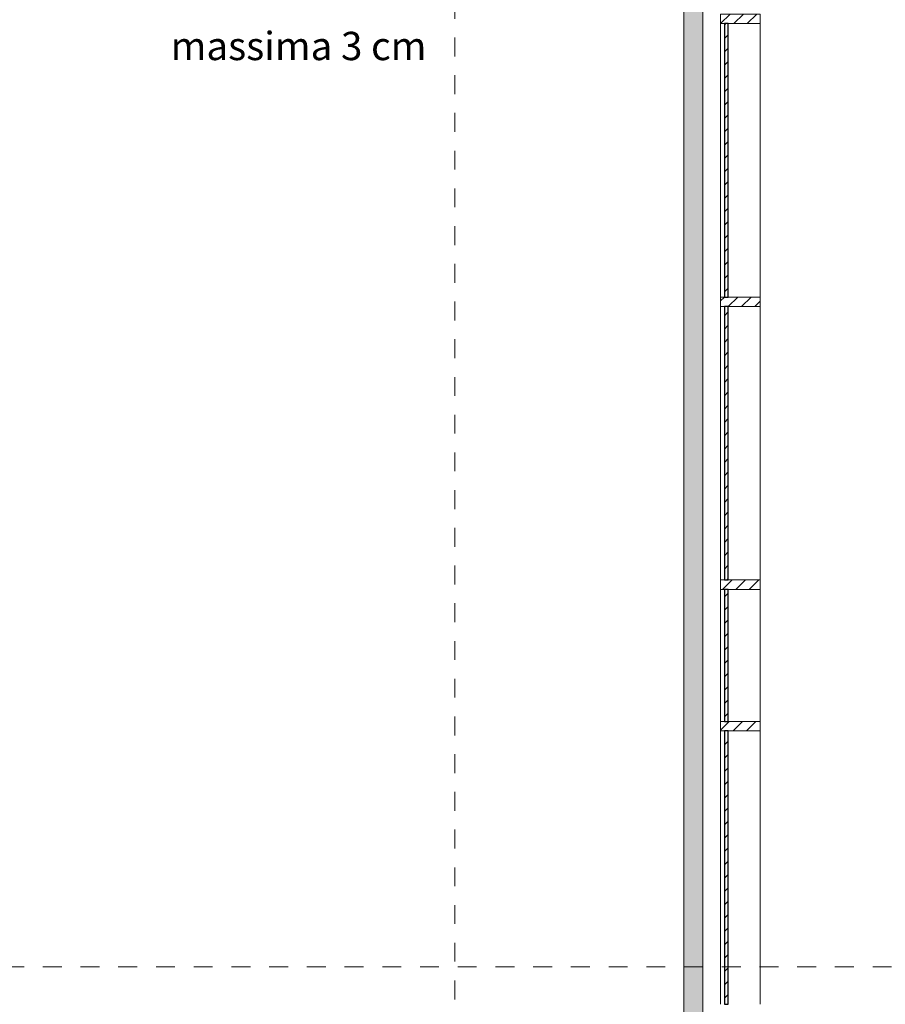
# Model space of a CAD drawing. Units: metres. Extents: x -87.3 to 8.3, y -22.8 to 34.2.
# Drawn here: x -59.6 to -55, y -7.6 to -2.4 of the extents above; entities that cross this region are included whole.
import ezdxf

# ---------------------------------------------------------------- set-up
doc = ezdxf.new("R2010")
doc.units = ezdxf.units.M
doc.linetypes.add('Tratto punto', pattern=[0.015875, 0.00635, -0.004763, 0, -0.004763])
for name, color, linetype, lineweight in [('A-FLOR', 7, 'Continuous', 9), ('A_L_INFISSI', 7, 'Continuous', 9), ('A_L_SEZIONE', 7, 'Continuous', 9), ('A_L_VISTE SOTTILI', 7, 'Continuous', 9), ('A_L_VISTE_SOTTILI', 7, 'Continuous', 9), ('A_T_TESTO', 7, 'Continuous', 9)]:
    doc.layers.add(name, color=color, linetype=linetype, lineweight=lineweight)
doc.styles.add('Arial_3', font='arial.ttf', dxfattribs={"height": 0.15})

# ---------------------------------------------------------------- blocks, each defined once
blk = doc.blocks.new('Pannello sistema - Vetro INTERNO-V35-VAR_piano terra quote 100')
at = {"layer": 'A_L_INFISSI', "true_color": 0x808080}
h = blk.add_hatch(dxfattribs=at)
h.set_pattern_fill('FP_61', color=8, style=0, pattern_type=2)
h.set_pattern_definition([(135, (-4.314, 55.745), (-0.03535534, -0.03535534), [])])
h.paths.add_polyline_path([(0.725, -0.065), (-0.725, -0.065), (-0.725, -0.085), (0.725, -0.085)], flags=0)
at = {"layer": 'A_L_INFISSI', "lineweight": 30}
for p, q in [((0.725, -0.065), (-0.725, -0.065)), ((-0.725, -0.065), (-0.725, -0.085)), ((-0.725, -0.085), (0.725, -0.085)), ((0.725, -0.085), (0.725, -0.065))]:
    blk.add_line(p, q, dxfattribs=at)
blk = doc.blocks.new('Pannello sistema - Vetro INTERNO-V36-VAR_piano terra quote 100')
at = {"layer": 'A_L_INFISSI', "true_color": 0x808080}
h = blk.add_hatch(dxfattribs=at)
h.set_pattern_fill('FP_62', color=8, style=0, pattern_type=2)
h.set_pattern_definition([(135, (-5.814, 55.745), (-0.03535534, -0.03535534), [])])
h.paths.add_polyline_path([(0.725, -0.085), (0.725, -0.065), (-0.725, -0.065), (-0.725, -0.085), (0.3483, -0.085)], flags=0)
at = {"layer": 'A_L_INFISSI', "lineweight": 30}
for p, q in [((0.725, -0.065), (-0.725, -0.065)), ((-0.725, -0.065), (-0.725, -0.085)), ((-0.725, -0.085), (0.725, -0.085)), ((0.725, -0.085), (0.725, -0.065))]:
    blk.add_line(p, q, dxfattribs=at)
blk = doc.blocks.new('Pannello sistema - Vetro INTERNO-V37-VAR_piano terra quote 100')
at = {"layer": 'A_L_INFISSI', "true_color": 0x808080}
h = blk.add_hatch(dxfattribs=at)
h.set_pattern_fill('FP_63', color=8, style=0, pattern_type=2)
h.set_pattern_definition([(135, (-6.939, 55.745), (-0.03535534, -0.03535534), [])])
h.paths.add_polyline_path([(0.35, -0.065), (-0.35, -0.065), (-0.35, -0.085), (0.35, -0.085)], flags=0)
at = {"layer": 'A_L_INFISSI', "lineweight": 30}
for p, q in [((0.35, -0.065), (-0.35, -0.065)), ((-0.35, -0.065), (-0.35, -0.085)), ((-0.35, -0.085), (0.35, -0.085)), ((0.35, -0.085), (0.35, -0.065))]:
    blk.add_line(p, q, dxfattribs=at)
blk = doc.blocks.new('Pannello sistema - Vetro INTERNO-5028937-VAR_piano terra quote 100')
at = {"layer": 'A_L_INFISSI', "true_color": 0x808080}
h = blk.add_hatch(dxfattribs=at)
h.set_pattern_fill('FP_64', color=8, style=0, pattern_type=2)
h.set_pattern_definition([(135, (-8.064, 55.745), (-0.03535534, -0.03535534), [])])
h.paths.add_polyline_path([(0.725, -0.065), (-0.725, -0.065), (-0.725, -0.085), (0.725, -0.085)], flags=0)
at = {"layer": 'A_L_INFISSI', "lineweight": 30}
for p, q in [((0.725, -0.065), (-0.725, -0.065)), ((-0.725, -0.065), (-0.725, -0.085)), ((-0.725, -0.085), (0.725, -0.085)), ((0.725, -0.085), (0.725, -0.065))]:
    blk.add_line(p, q, dxfattribs=at)
blk = doc.blocks.new('Montante rettangolare - Montante rettangolare VETRATE INTERNE-V27-VAR_piano terra quote 100')
at = {"layer": 'A_L_INFISSI'}
for p, q in [((-55.8504, 5.1611), (-55.8504, 6.6111)), ((-55.6394, 5.1611), (-55.6394, 6.6111))]:
    blk.add_line(p, q, dxfattribs=at)
blk = doc.blocks.new('Montante rettangolare - Montante rettangolare VETRATE INTERNE-3308877-VAR_piano terra quote 100')
at = {"layer": 'A_L_INFISSI'}
for p, q in [((-55.8504, 4.4111), (-55.8504, 5.1111)), ((-55.6394, 4.4111), (-55.6394, 5.1111))]:
    blk.add_line(p, q, dxfattribs=at)
blk = doc.blocks.new('Montante rettangolare - Montante rettangolare VETRATE INTERNE-V42-VAR_piano terra quote 100')
at = {"layer": 'A_L_INFISSI', "true_color": 0x808080}
h = blk.add_hatch(dxfattribs=at)
h.set_pattern_fill('FP_70', color=8, style=0, pattern_type=2)
h.set_pattern_definition([(225, (-3.564, -55.745), (0.03535534, -0.03535534), [])])
h.paths.add_polyline_path([(0.025, 0.085), (0.025, -0.1055), (-0.025, -0.1055), (-0.025, 0.1055), (0.025, 0.1055)], flags=0)
at = {"layer": 'A_L_INFISSI', "lineweight": 20}
for p, q in [((-0.025, 0.1055), (0.025, 0.1055)), ((-0.025, -0.1055), (-0.025, 0.1055)), ((0.025, 0.1055), (0.025, -0.1055)), ((0.025, -0.1055), (-0.025, -0.1055))]:
    blk.add_line(p, q, dxfattribs=at)
blk = doc.blocks.new('Montante rettangolare - Montante rettangolare VETRATE INTERNE-V43-VAR_piano terra quote 100')
at = {"layer": 'A_L_INFISSI', "true_color": 0x808080}
h = blk.add_hatch(dxfattribs=at)
h.set_pattern_fill('FP_71', color=8, style=0, pattern_type=2)
h.set_pattern_definition([(225, (-5.064, -55.745), (0.03535534, -0.03535534), [])])
h.paths.add_polyline_path([(0.025, 0.065), (0.025, -0.1055), (-0.025, -0.1055), (-0.025, 0.1055), (0.025, 0.1055), (0.025, 0.085)], flags=0)
at = {"layer": 'A_L_INFISSI', "lineweight": 20}
for p, q in [((-0.025, 0.1055), (0.025, 0.1055)), ((-0.025, -0.1055), (-0.025, 0.1055)), ((0.025, 0.1055), (0.025, -0.1055)), ((0.025, -0.1055), (-0.025, -0.1055))]:
    blk.add_line(p, q, dxfattribs=at)
blk = doc.blocks.new('Montante rettangolare - Montante rettangolare VETRATE INTERNE-V44-VAR_piano terra quote 100')
at = {"layer": 'A_L_INFISSI', "true_color": 0x808080}
h = blk.add_hatch(dxfattribs=at)
h.set_pattern_fill('FP_72', color=8, style=0, pattern_type=2)
h.set_pattern_definition([(225, (-6.564, -55.745), (0.03535534, -0.03535534), [])])
h.paths.add_polyline_path([(0.025, 0.065), (0.025, -0.1055), (-0.025, -0.1055), (-0.025, 0.1055), (0.025, 0.1055), (0.025, 0.085)], flags=0)
at = {"layer": 'A_L_INFISSI', "lineweight": 20}
for p, q in [((-0.025, 0.1055), (0.025, 0.1055)), ((-0.025, -0.1055), (-0.025, 0.1055)), ((0.025, 0.1055), (0.025, -0.1055)), ((0.025, -0.1055), (-0.025, -0.1055))]:
    blk.add_line(p, q, dxfattribs=at)
blk = doc.blocks.new('Montante rettangolare - Montante rettangolare VETRATE INTERNE-V45-VAR_piano terra quote 100')
at = {"layer": 'A_L_INFISSI', "true_color": 0x808080}
h = blk.add_hatch(dxfattribs=at)
h.set_pattern_fill('FP_73', color=8, style=0, pattern_type=2)
h.set_pattern_definition([(225, (-7.314, -55.745), (0.03535534, -0.03535534), [])])
h.paths.add_polyline_path([(0.025, 0.065), (0.025, -0.1055), (-0.025, -0.1055), (-0.025, 0.1055), (0.025, 0.1055), (0.025, 0.085)], flags=0)
at = {"layer": 'A_L_INFISSI', "lineweight": 20}
for p, q in [((-0.025, 0.1055), (0.025, 0.1055)), ((-0.025, -0.1055), (-0.025, 0.1055)), ((0.025, 0.1055), (0.025, -0.1055)), ((0.025, -0.1055), (-0.025, -0.1055))]:
    blk.add_line(p, q, dxfattribs=at)

msp = doc.modelspace()

# ---------------------------------------------------------------- hatches: boundary and pattern name
at = {"layer": 'A_L_VISTE SOTTILI', "true_color": 0xffff00}
msp.add_hatch(color=2, dxfattribs=at).paths.add_polyline_path([(-55.9449, -9.1196), (-55.9449, 21.33), (-56.0449, 21.33), (-56.0449, -9.1196)], flags=0)

# ---------------------------------------------------------------- linework, layer by layer
at = {"layer": 'A-FLOR'}
for p, q in [((-56.0449, -8.3196), (-56.0449, 9.5904)), ((-55.9449, 8.9111), (-55.9449, -8.3196))]:
    msp.add_line(p, q, dxfattribs=at)
at = {"layer": 'A_L_SEZIONE', "color": 1, "linetype": 'Tratto punto', "lineweight": 20, "true_color": 0xff0000}
for p, q in [((-57.2597, 24.1373), (-57.2597, -14.1723)), ((-82.0434, -7.3899), (-5.9511, -7.3899))]:
    msp.add_line(p, q, dxfattribs=at)
at = {"layer": 'A_L_VISTE_SOTTILI'}
for p, q in [((-56.0449, 21.33), (-56.0449, -9.1196)), ((-55.9449, -9.1196), (-55.9449, 21.33))]:
    msp.add_line(p, q, dxfattribs=at)

# ---------------------------------------------------------------- block references
at = {"layer": 'A_L_INFISSI', "extrusion": (0, 0, -1), "rotation": 270.0000000000001}
for name, p in [('Montante rettangolare - Montante rettangolare VETRATE INTERNE-V42-VAR_piano terra quote 100', (55.7449, -2.3639)), ('Montante rettangolare - Montante rettangolare VETRATE INTERNE-V43-VAR_piano terra quote 100', (55.7449, -3.8639)), ('Montante rettangolare - Montante rettangolare VETRATE INTERNE-V44-VAR_piano terra quote 100', (55.7449, -5.3639)), ('Montante rettangolare - Montante rettangolare VETRATE INTERNE-V45-VAR_piano terra quote 100', (55.7449, -6.1139))]:
    msp.add_blockref(name, p, dxfattribs=at)
at = {"layer": 'A_L_INFISSI'}
for name, p in [('Montante rettangolare - Montante rettangolare VETRATE INTERNE-V27-VAR_piano terra quote 100', (0, -9)), ('Montante rettangolare - Montante rettangolare VETRATE INTERNE-V27-VAR_piano terra quote 100', (0, -10.5)), ('Montante rettangolare - Montante rettangolare VETRATE INTERNE-3308877-VAR_piano terra quote 100', (0, -10.5)), ('Montante rettangolare - Montante rettangolare VETRATE INTERNE-V27-VAR_piano terra quote 100', (0, -12.75))]:
    msp.add_blockref(name, p, dxfattribs=at)
at = {"layer": 'A_L_INFISSI', "rotation": 269.9999999999999}
for name, p in [('Pannello sistema - Vetro INTERNO-V35-VAR_piano terra quote 100', (-55.7449, -3.1139)), ('Pannello sistema - Vetro INTERNO-V36-VAR_piano terra quote 100', (-55.7449, -4.6139)), ('Pannello sistema - Vetro INTERNO-V37-VAR_piano terra quote 100', (-55.7449, -5.7389)), ('Pannello sistema - Vetro INTERNO-5028937-VAR_piano terra quote 100', (-55.7449, -6.8639))]:
    msp.add_blockref(name, p, dxfattribs=at)

# ---------------------------------------------------------------- texts
at = {"layer": 'A_T_TESTO', "insert": (-58.7659, -2.4325), "char_height": 0.15, "width": 1.651476, "attachment_point": 1, "style": 'Arial_3'}
msp.add_mtext('massima 3 cm', dxfattribs=at)

doc.saveas('drawing.dxf')
